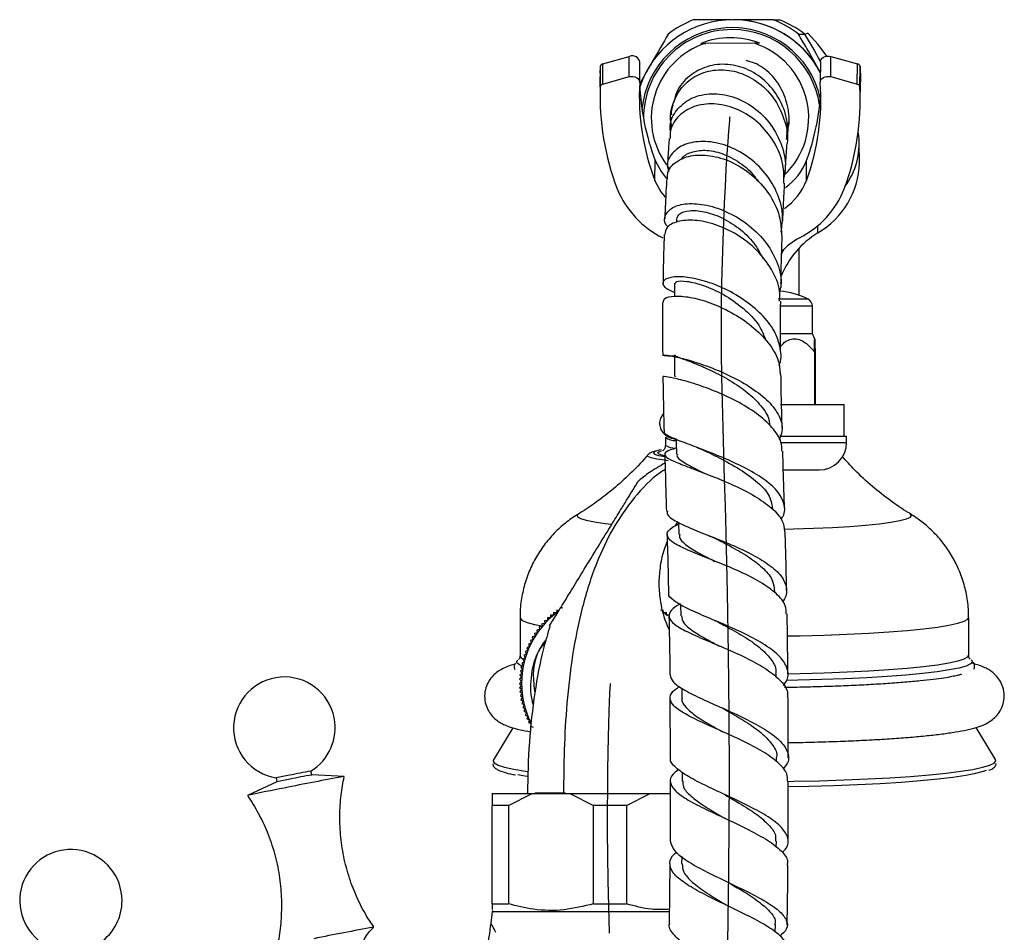
# Model space of a CAD drawing. Units: millimetres. Extents: x 4 to 1496, y 5 to 1495.
# Drawn here: x 198 to 323, y 715 to 831 of the extents above; entities that cross this region are included whole.
import ezdxf

# ---------------------------------------------------------------- set-up
doc = ezdxf.new("R2010")
doc.units = ezdxf.units.MM

msp = doc.modelspace()

# ---------------------------------------------------------------- linework, layer by layer
at = {"color": 7, "linetype": 'Continuous', "lineweight": 25}
for p, q in [((288.52, 831), (288.5, 831)), ((293.64, 831), (294.41, 831)), ((298, 829.3), (297.61, 829.13)), ((296.82, 829.17), (297.59, 829.17)), ((291.22, 828.01), (284.98, 828)), ((271.97, 825.4), (275.32, 826.34)), ((275.3, 823.77), (275.32, 826.34)), ((276.65, 823.04), (276.67, 825.61)), ((291.49, 825.39), (290.18, 825.81)), ((299.6, 825.63), (299.58, 823.06)), ((300.91, 823.77), (300.94, 826.34)), ((300.94, 826.34), (304.31, 825.4)), ((271.62, 822.48), (271.64, 825.06)), ((271.62, 824.21), (271.64, 825.06)), ((271.94, 822.83), (271.97, 825.4)), ((304.28, 822.83), (304.31, 825.4)), ((304.61, 822.48), (304.64, 825.06)), ((271.62, 824.21), (271.6, 821.64)), ((271.94, 822.83), (275.3, 823.77)), ((277.34, 824.1), (276.65, 822.91)), ((300.91, 823.77), (304.28, 822.83)), ((304.65, 820.49), (304.68, 823.06)), ((280.62, 818.93), (280.61, 818.91)), ((295.6, 818.4), (295.61, 818.45)), ((304.49, 816.23), (304.41, 816.81)), ((304.56, 812.82), (304.54, 815.39)), ((278.58, 810.56), (278.61, 813.13)), ((297.82, 810.56), (297.85, 813.13)), ((281.32, 805.67), (281.31, 805.26)), ((298.58, 791.12), (298.58, 794.62)), ((298.58, 791.12), (294.54, 791.12)), ((298.89, 790.45), (298.58, 791.12)), ((298.83, 788.82), (298.83, 782.12)), ((298.92, 788.82), (298.92, 782.12)), ((281.15, 785.76), (281.19, 785.7)), ((294.52, 782.12), (302.63, 782.12)), ((302.63, 778.12), (302.63, 782.12)), ((294.52, 778.12), (294.52, 778.22)), ((294.52, 778.12), (302.06, 778.12)), ((302.06, 778.12), (302.93, 778.12)), ((302.93, 777.32), (302.93, 778.12)), ((279.92, 777.98), (279.92, 776.98)), ((283.94, 773.77), (284.1, 773.7)), ((284.1, 773.7), (284.19, 773.67)), ((294.91, 773.82), (299.43, 773.82)), ((281.44, 767.23), (281.11, 766.7)), ((293.81, 758.22), (293.81, 758.51)), ((265.71, 755.72), (265.67, 755.36)), ((266.06, 755.68), (265.71, 755.72)), ((266.12, 756.03), (266.06, 755.68)), ((266.47, 755.97), (266.12, 756.03)), ((266.89, 756.25), (266.54, 756.32)), ((279.64, 756.03), (279.28, 755.97)), ((279.69, 755.68), (279.64, 756.03)), ((280.05, 755.72), (279.69, 755.68)), ((280.17, 755.29), (279.81, 755.58)), ((280.09, 755.36), (280.05, 755.72)), ((281.84, 756.72), (281.87, 755.3)), ((261.44, 755.04), (261.44, 750.25)), ((264.57, 754.31), (264.22, 754.29)), ((264.22, 754.29), (264.24, 753.93)), ((264.92, 754.68), (264.56, 754.67)), ((264.56, 754.67), (264.57, 754.31)), ((264.93, 755.04), (264.92, 754.68)), ((265.29, 755.03), (264.93, 755.04)), ((265.31, 755.38), (265.29, 755.03)), ((265.67, 755.36), (265.31, 755.38)), ((280.44, 755.38), (280.09, 755.36)), ((318.44, 750.29), (318.44, 755.08)), ((263.63, 753.13), (263.28, 753.06)), ((263.28, 753.06), (263.35, 752.71)), ((263.92, 753.54), (263.57, 753.48)), ((263.57, 753.48), (263.63, 753.13)), ((264.24, 753.93), (263.88, 753.89)), ((263.88, 753.89), (263.92, 753.54)), ((280.38, 753.67), (280.24, 753.85)), ((262.85, 751.83), (262.51, 751.71)), ((263.09, 752.28), (262.75, 752.17)), ((262.75, 752.17), (262.85, 751.83)), ((263.35, 752.71), (263, 752.62)), ((263, 752.62), (263.09, 752.28)), ((262.43, 750.91), (262.11, 750.77)), ((262.11, 750.77), (262.26, 750.44)), ((262.63, 751.38), (262.3, 751.24)), ((262.3, 751.24), (262.43, 750.91)), ((262.51, 751.71), (262.63, 751.38)), ((261.97, 749.47), (261.66, 749.28)), ((261.66, 749.28), (261.85, 748.98)), ((262.1, 749.96), (261.79, 749.78)), ((261.79, 749.78), (261.97, 749.47)), ((262.26, 750.44), (261.94, 750.28)), ((261.94, 750.28), (262.1, 749.96)), ((318.73, 749.7), (318.82, 749.61)), ((261.76, 748.48), (261.48, 748.27)), ((261.48, 748.27), (261.7, 747.98)), ((261.85, 748.98), (261.56, 748.78)), ((261.56, 748.78), (261.76, 748.48)), ((261.63, 746.98), (261.38, 746.72)), ((261.65, 747.48), (261.39, 747.24)), ((261.39, 747.24), (261.63, 746.98)), ((261.7, 747.98), (261.42, 747.76)), ((261.42, 747.76), (261.65, 747.48)), ((293.97, 747.49), (293.97, 747.93)), ((261.38, 746.72), (261.63, 746.47)), ((261.63, 746.47), (261.39, 746.21)), ((261.39, 746.21), (261.65, 745.97)), ((261.65, 745.97), (261.42, 745.69)), ((261.42, 745.69), (261.7, 745.46)), ((281.99, 746.13), (282, 744.84)), ((261.7, 745.46), (261.48, 745.18)), ((261.48, 745.18), (261.76, 744.96)), ((261.76, 744.96), (261.56, 744.67)), ((261.56, 744.67), (261.85, 744.47)), ((261.85, 744.47), (261.66, 744.17)), ((280.48, 744.83), (280.53, 737.29)), ((295.52, 737.28), (295.48, 744.92)), ((261.66, 744.17), (261.97, 743.98)), ((261.97, 743.98), (261.79, 743.66)), ((261.79, 743.66), (262.1, 743.49)), ((262.1, 743.49), (261.94, 743.17)), ((261.94, 743.17), (262.26, 743.01)), ((262.26, 743.01), (262.11, 742.68)), ((262.11, 742.68), (262.43, 742.54)), ((262.43, 742.54), (262.3, 742.2)), ((262.3, 742.2), (262.63, 742.07)), ((262.63, 742.07), (262.51, 741.73)), ((260.51, 741.08), (258.06, 736.99)), ((262.51, 741.73), (262.85, 741.62)), ((262.85, 741.62), (262.75, 741.27)), ((262.75, 741.27), (263.09, 741.17)), ((321.84, 737.04), (319.39, 741.12)), ((294.03, 736.78), (294.03, 737.3)), ((234.97, 735.09), (234.88, 735.58)), ((230.46, 734.71), (230.56, 734.22)), ((239.09, 734.88), (234.97, 735.09)), ((280.52, 734.32), (280.49, 726.79)), ((282.03, 735.46), (282.03, 734.31)), ((295.48, 726.62), (295.52, 734.28)), ((230.56, 734.22), (226.83, 732.47)), ((257.88, 732.72), (262.99, 732.72)), ((259.96, 731.22), (262.99, 732.72)), ((262.99, 732.72), (267.76, 732.72)), ((263.38, 732.82), (263.38, 732.72)), ((263.38, 732.82), (267.21, 732.82)), ((267.76, 732.72), (270.79, 731.22)), ((267.76, 732.72), (277.99, 732.72)), ((274.96, 731.22), (277.99, 732.72)), ((277.99, 732.72), (280.51, 732.72)), ((259.96, 731.22), (257.88, 731.22)), ((257.88, 718.72), (257.88, 731.22)), ((259.96, 731.22), (259.96, 718.72)), ((274.96, 731.22), (270.79, 731.22)), ((270.79, 718.72), (270.79, 731.22)), ((274.96, 731.22), (274.96, 718.72)), ((293.99, 725.91), (294, 726.67)), ((281.98, 724.73), (281.97, 723.77)), ((280.47, 723.78), (280.37, 716.32)), ((287.88, 721.53), (287.88, 721.45)), ((257.88, 718.72), (259.96, 718.72)), ((270.79, 718.72), (274.96, 718.72)), ((257.88, 717.89), (258.13, 717.72)), ((280.35, 717.72), (257.88, 717.72)), ((293.87, 715.14), (293.88, 716.08))]:
    msp.add_line(p, q, dxfattribs=at)
at = {"color": 8, "linetype": 'Continuous', "lineweight": 25}
for p, q in [((299.28, 803.95), (299.27, 804.87)), ((298.03, 795.51), (294.21, 795.51)), ((298.58, 794.62), (294.55, 794.62)), ((294.61, 777.32), (302.93, 777.32))]:
    msp.add_line(p, q, dxfattribs=at)
at = {"color": 7, "linetype": 'Continuous', "lineweight": 25, "flags": 128}
for points in [[(300.42, 826.37), (299.3, 827.84), (298, 829.3)], [(299.6, 825.63), (299.62, 825.77), (299.7, 825.95), (299.83, 826.11), (300, 826.24), (300.22, 826.33), (300.45, 826.38), (300.7, 826.38), (300.94, 826.34)], [(304.64, 825.06), (304.68, 823.42), (304.68, 823.06)], [(275.3, 823.77), (275.54, 823.81), (275.78, 823.81), (276.02, 823.76), (276.24, 823.67), (276.41, 823.54), (276.55, 823.38), (276.63, 823.2), (276.64, 823.01)], [(299.58, 823.01), (299.59, 823.2), (299.67, 823.38), (299.8, 823.54), (299.98, 823.67), (300.19, 823.76), (300.43, 823.81), (300.67, 823.81), (300.91, 823.77)], [(278.61, 813.13), (279.35, 811.72), (280.01, 810.89)], [(280.5, 812.02), (280.31, 812.25), (280.22, 812.37)], [(278.58, 810.56), (279.33, 809.15), (279.86, 808.46)], [(294.65, 801.17), (294.7, 801.3), (294.94, 801.83)], [(281.08, 797.53), (281.07, 796.35), (281.06, 795.9)], [(281.27, 777.72), (281.28, 777.27), (281.32, 775.83)], [(279.43, 776.38), (279.12, 776.32), (278.97, 776.29)], [(279.06, 776.13), (279.19, 776.18), (279.42, 776.26)], [(281.58, 767.16), (281.58, 767.13), (281.62, 765.64)], [(261.05, 749.55), (261.07, 749.59), (261.17, 749.68)], [(258.06, 736.99), (258.02, 736.89), (258.02, 736.83)], [(321.88, 736.87), (321.88, 736.88), (321.84, 737.04)], [(295.55, 733.62), (298.12, 733.67), (301.28, 733.76), (304.32, 733.87), (307.19, 734.01), (309.87, 734.18), (312.32, 734.37), (314.52, 734.58), (316.44, 734.81), (318.06, 735.05), (319.36, 735.31), (320.33, 735.57), (320.68, 735.71)], [(261.15, 735.14), (261.78, 735.02), (262.33, 734.93)]]:
    msp.add_lwpolyline(points, dxfattribs=at)
at = {"color": 7, "linetype": 'Continuous', "flags": 128}
for points in [[(287.8, 710.66), (287.89, 716.72), (287.96, 722.8), (288.01, 728.9), (288.03, 735.01), (288.01, 742.78), (287.94, 750.52), (287.81, 758.22), (287.62, 765.85), (287.52, 769.24), (287.42, 772.6), (287.32, 775.93), (287.23, 779.21), (287.15, 782.44), (287.09, 785.62), (287.05, 788.73), (287.03, 791.76), (287.05, 794.71), (287.09, 797.56), (287.15, 800.3), (287.23, 802.92), (287.32, 805.39), (287.42, 807.71), (287.52, 809.85), (287.64, 812.02), (287.76, 813.92), (287.87, 815.54), (287.97, 816.86), (288.03, 817.66), (288.07, 818.24), (288.1, 818.6), (288.12, 818.72)], [(272.88, 746.72), (272.87, 746.57), (272.85, 746.12), (272.81, 745.39), (272.77, 744.38), (272.73, 743.1), (272.68, 741.6), (272.63, 739.87), (272.59, 737.9), (272.56, 735.73), (272.53, 733.3), (272.52, 730.67), (272.52, 727.86), (272.54, 724.86), (272.59, 721.69), (272.66, 718.42), (272.76, 715.01)]]:
    msp.add_lwpolyline(points, dxfattribs=at)
at = {"color": 8, "linetype": 'Continuous', "lineweight": 25, "flags": 128}
for points in [[(280.26, 775), (279.85, 775.05), (278.81, 775.2), (278.08, 775.36), (277.69, 775.53), (277.65, 775.7), (277.66, 775.71)], [(278.97, 776.29), (278.58, 776.16), (278.38, 775.99), (278.54, 775.83), (279.04, 775.66), (279.87, 775.51), (279.9, 775.51)], [(279.87, 775.61), (279.47, 775.7), (279.03, 775.86), (278.93, 776.02), (279.06, 776.13)], [(268.88, 768.25), (268.71, 768.1), (268.73, 767.87), (269.11, 767.65), (269.83, 767.43), (270.88, 767.22), (272.24, 767.03), (273.01, 766.94)], [(295.02, 766.31), (296.18, 766.33), (298.73, 766.42), (301.13, 766.52), (303.35, 766.66), (305.34, 766.81), (307.09, 766.99), (308.55, 767.18), (309.7, 767.39), (310.54, 767.6), (311.03, 767.83), (311.17, 768.05), (310.98, 768.27)], [(261.44, 755.04), (261.45, 754.98), (261.71, 754.72), (262.33, 754.46), (263.29, 754.2), (264.23, 754.02)], [(295.44, 752.74), (297.01, 752.77), (300.05, 752.85), (302.97, 752.97), (305.73, 753.1), (308.29, 753.26), (310.61, 753.45), (312.68, 753.65), (314.46, 753.87), (315.93, 754.11), (317.07, 754.36), (317.88, 754.62), (318.33, 754.88), (318.44, 755.08)], [(261.73, 748.9), (261.35, 749.06), (261.04, 749.32), (261.05, 749.55)], [(318.82, 749.61), (318.87, 749.44), (318.66, 749.18), (318.1, 748.92), (317.2, 748.66), (315.96, 748.42), (314.42, 748.18), (312.57, 747.97), (310.45, 747.77), (308.08, 747.59), (305.49, 747.43), (302.72, 747.3), (299.78, 747.19), (296.73, 747.11), (295.3, 747.09)], [(295.5, 747.95), (297.01, 747.98), (300.06, 748.06), (302.98, 748.17), (305.73, 748.3), (308.29, 748.47), (310.62, 748.65), (312.68, 748.85), (314.46, 749.08), (315.93, 749.31), (317.08, 749.56), (317.88, 749.82), (318.33, 750.08), (318.44, 750.29)], [(258.02, 736.83), (258.16, 736.61), (258.65, 736.34), (259.48, 736.07), (260.64, 735.81), (262.12, 735.56), (262.34, 735.53)], [(295.44, 734.27), (296.24, 734.28), (299.48, 734.36), (302.61, 734.45), (305.61, 734.58), (308.43, 734.73), (311.05, 734.91), (313.44, 735.1), (315.57, 735.32), (317.42, 735.55), (318.97, 735.8), (320.2, 736.06), (321.11, 736.32), (321.66, 736.6), (321.88, 736.87)]]:
    msp.add_lwpolyline(points, dxfattribs=at)
at = {"color": 7, "linetype": 'Continuous', "lineweight": 25}
for centre, radius, start, end in [((288.5, 818.5), 12.5, 27.4599, 161.3855), ((288.55, 818.5), 13.5, 112.1924, 127.8095), ((288.52, 818.5), 12.5, 27.714, 89.9995), ((288.54, 818.5), 13.5, 52.1905, 67.8076), ((289.31, 818.5), 13.5, 52.1905, 67.8076), ((288.37, 818.5), 11.5, 12.8116, 174.5146), ((288.37, 818.5), 11.25, 90.0761, 180.4633), ((288.37, 818.5), 11.25, 8.4591, 90.0741), ((288.16, 818.5), 10.21, 68.6047, 111.5454), ((288.11, 818.5), 10, 108.2718, 216.2746), ((288.11, 818.5), 10, 313.6324, 71.8781), ((275.7, 825.42), 0.989, 10.7748, 112.3066), ((272.04, 825), 0.405, 100.776, 172.7747), ((304.23, 825), 0.413, 8.1402, 79.1937), ((304.67, 821.34), 33.07, 178.0256, 200.958), ((272.02, 822.43), 0.405, 100.776, 172.7747), ((306.61, 821.31), 30.02, 176.7473, 200.9721), ((306.92, 823.94), 30.3, 182.0337, 200.9027), ((269.82, 820.86), 29.83, 339.798, 4.1246), ((269.58, 823.5), 30.11, 339.8616, 356.8157), ((271.8, 820.85), 32.85, 339.8084, 2.8443), ((304.21, 822.43), 0.413, 8.1402, 79.1937), ((295.18, 815.34), 9.35, 324.1576, 5.5063), ((290.76, 815.9), 7.61, 305.2451, 338.7082), ((293.95, 813.13), 10.62, 300.1081, 358.2916), ((290.7, 813.34), 7.64, 304.3809, 338.6736), ((285.07, 814.21), 12.22, 202.5929, 243.1931), ((291.52, 813.97), 11.97, 296.9718, 338.1494), ((305.44, 793.99), 11.71, 121.7523, 157.6802), ((301.26, 795.3), 9.09, 118.2784, 136.8134), ((293.88, 787.47), 9.06, 62.6574, 86.5854), ((297.58, 794.62), 1, 0, 62.6574), ((281.18, 779.67), 2.11, 233.4424, 272.0269), ((299.43, 777.32), 3.5, 270, 0), ((272.88, 746.72), 11.25, 127.3452, 180), ((231.5, 741.08), 6.45, 11.1267, 260.7228), ((272.88, 746.72), 11.25, 180, 206.1724), ((231.5, 741.08), 6.45, 301.5305, 11.1267), ((251.77, 639.5), 97.55, 99.9747, 101.6103), ((239.63, 694.54), 41.21, 100.4771, 102.8615), ((240.69, 689.29), 46.06, 100.5765, 102.7091), ((284.45, 476.4), 262.43, 99.9534, 101.6425), ((253.17, 632.34), 104.34, 100.0445, 101.5733), ((256.51, 600.38), 135.38, 100.6518, 102.6682), ((204.38, 719.12), 6.5, 0, 235.0349), ((204.38, 719.12), 6.5, 304.9651, 0), ((557.32, 683.06), 301.44, 173.3963, 173.6762), ((287.55, 460.65), 258.98, 99.9392, 101.6506)]:
    msp.add_arc(centre, radius, start, end, dxfattribs=at)
at = {"color": 8, "linetype": 'Continuous', "lineweight": 25}
for centre, radius, start, end in [((281.15, 778.66), 2.07, 233.7799, 270.2323), ((262.02, 750.42), 0.61, 196.8494, 256.1016)]:
    msp.add_arc(centre, radius, start, end, dxfattribs=at)
at = {"color": 7, "linetype": 'Continuous', "lineweight": 25}
for points, knots in [([(288.32, 831), (288.01, 831), (286.97, 831), (285.34, 831), (284.04, 831), (283.45, 831)], [0, 0, 0, 0, 0.193311, 0.63137, 1, 1, 1, 1]), ([(293.64, 831), (292.28, 831), (290.64, 831), (288.97, 831), (288.7, 831)], [0, 0, 0, 0, 0.833581, 1, 1, 1, 1]), ([(280.27, 829.17), (279.61, 828.03), (278.68, 826.43), (277.74, 824.8), (277.48, 824.34)], [0, 0, 0, 0, 0.714198, 1, 1, 1, 1]), ([(299.59, 824.36), (299.01, 825.37), (298.07, 826.99), (297.17, 828.57), (296.82, 829.17)], [0, 0, 0, 0, 0.620801, 1, 1, 1, 1]), ([(297.59, 829.17), (298.25, 828.03), (298.92, 826.87), (299.61, 825.68), (299.62, 825.66)], [0, 0, 0, 0, 0.98033, 1, 1, 1, 1]), ([(284.41, 828), (284.54, 828), (284.72, 828), (284.92, 828), (284.98, 828)], [0, 0, 0, 0, 0.730871, 1, 1, 1, 1]), ([(291.88, 828.01), (291.73, 828.01), (291.52, 828.01), (291.29, 828.01), (291.22, 828.01)], [0, 0, 0, 0, 0.730871, 1, 1, 1, 1]), ([(280.75, 817.38), (280.69, 817.59), (280.41, 818.6), (280.81, 820.46), (281.93, 822.55), (283.86, 824.07), (286.3, 824.77), (288.99, 824.52), (291.57, 823.3), (293.74, 821.2), (295.04, 818.45), (295.57, 816.32), (295.36, 815.28), (295.35, 815.26)], [0, 0, 0, 0, 0.026346, 0.126656, 0.228613, 0.332734, 0.43932, 0.548244, 0.659045, 0.771128, 0.883866, 0.996718, 1, 1, 1, 1]), ([(295.31, 815.8), (295.36, 816.5), (295.51, 818.19), (294.6, 820.77), (292.88, 823.13), (290.51, 824.76), (287.83, 825.48), (285.15, 825.2), (282.88, 823.94), (281.39, 822.28), (281.09, 820.98), (280.99, 820.55)], [0, 0, 0, 0, 0.085894, 0.205331, 0.325339, 0.446326, 0.568422, 0.691452, 0.814971, 0.938292, 1, 1, 1, 1]), ([(295.33, 816.67), (295.39, 816.86), (295.77, 817.95), (295.51, 820.14), (294.51, 822.77), (292.97, 824.5), (291.84, 825.18), (291.49, 825.39)], [0, 0, 0, 0, 0.054782, 0.326576, 0.599893, 0.874631, 1, 1, 1, 1]), ([(280.56, 816.93), (280.54, 817.14), (280.44, 818.09), (281.27, 819.61), (282.97, 821.07), (285.4, 821.73), (288.14, 821.45), (290.85, 820.21), (293.15, 818.11), (294.67, 815.39), (295.31, 812.81), (295.02, 811.3), (294.92, 810.8)], [0, 0, 0, 0, 0.032487, 0.144925, 0.258494, 0.372949, 0.487875, 0.602764, 0.717177, 0.83081, 0.943535, 1, 1, 1, 1]), ([(294.95, 810.25), (294.96, 811.02), (294.97, 812.85), (293.79, 815.57), (291.78, 818.03), (289.18, 819.71), (286.39, 820.45), (283.77, 820.21), (281.74, 819.08), (280.55, 817.53), (280.51, 816.37), (280.5, 815.92)], [0, 0, 0, 0, 0.089204, 0.209876, 0.330983, 0.452192, 0.572994, 0.692858, 0.811303, 0.927972, 1, 1, 1, 1]), ([(280.86, 820.09), (280.75, 819.83), (280.59, 819.46), (280.66, 819.05), (280.68, 818.92)], [0, 0, 0, 0, 0.682816, 1, 1, 1, 1]), ([(280.59, 818.63), (280.57, 818.46), (280.54, 818.09), (280.48, 817.32), (280.45, 816.93)], [0, 0, 0, 0, 0.486022, 1, 1, 1, 1]), ([(295.44, 816.32), (295.46, 816.55), (295.51, 817.2), (295.55, 817.77), (295.57, 818), (295.57, 818.05)], [0, 0, 0, 0, 0.301016, 0.85361, 1, 1, 1, 1]), ([(295.6, 818.4), (295.6, 818.38), (295.63, 818.18), (295.55, 817.99), (295.48, 817.8)], [0, 0, 0, 0, 0.077447, 1, 1, 1, 1]), ([(280.38, 815.93), (280.34, 815.32), (280.27, 814.29), (280.19, 812.93), (280.15, 812.38)], [0, 0, 0, 0, 0.59629, 1, 1, 1, 1]), ([(294.61, 804.03), (294.71, 804.79), (294.95, 806.53), (294.12, 809.27), (292.45, 811.88), (290.07, 813.94), (287.34, 815.24), (284.62, 815.68), (282.26, 815.26), (280.68, 814.12), (279.99, 812.81), (280.25, 811.98), (280.32, 811.73)], [0, 0, 0, 0, 0.083199, 0.189128, 0.295921, 0.403801, 0.512796, 0.622744, 0.733325, 0.844093, 0.95459, 1, 1, 1, 1]), ([(281.98, 813.23), (281.99, 813.26), (282.11, 813.69), (283.13, 814.23), (284.88, 814.54), (287.11, 814.12), (289.33, 812.94), (290.93, 811.65), (291.49, 810.68), (291.6, 810.49)], [0, 0, 0, 0, 0.0141714, 0.2019632, 0.3907012, 0.5796916, 0.7682071, 0.9555611, 1, 1, 1, 1]), ([(295.14, 811.79), (295.16, 812.11), (295.24, 813.51), (295.31, 814.49), (295.36, 815.25)], [0, 0, 0, 0, 0.228612, 1, 1, 1, 1]), ([(280.19, 810.81), (280.18, 811.08), (280.15, 811.91), (281.17, 813.02), (283.03, 813.83), (285.55, 813.87), (288.31, 813.06), (290.97, 811.39), (293.13, 809), (294.53, 806.25), (294.63, 804.33), (294.68, 803.46)], [0, 0, 0, 0, 0.057216, 0.173463, 0.290982, 0.409957, 0.530304, 0.651727, 0.773823, 0.896135, 1, 1, 1, 1]), ([(280.07, 810.82), (280.04, 810.3), (279.97, 809.11), (279.89, 807.38), (279.84, 806.16), (279.83, 805.73)], [0, 0, 0, 0, 0.336667, 0.767468, 1, 1, 1, 1]), ([(294.82, 805.41), (294.87, 806.65), (294.95, 808.43), (295.03, 809.83), (295.05, 810.25)], [0, 0, 0, 0, 0.697731, 1, 1, 1, 1]), ([(280.24, 804.68), (280.16, 804.77), (279.67, 805.25), (279.8, 806.22), (280.7, 807.23), (282.59, 807.74), (285.1, 807.56), (287.91, 806.62), (290.61, 804.95), (292.86, 802.68), (294.25, 800.04), (294.78, 797.85), (294.47, 796.7), (294.4, 796.42)], [0, 0, 0, 0, 0.0236085, 0.1284725, 0.2340377, 0.3401086, 0.4464354, 0.5526891, 0.6584246, 0.7631114, 0.8663618, 0.9680644, 1, 1, 1, 1]), ([(281.34, 805.67), (281.42, 805.92), (281.59, 806.43), (282.88, 806.83), (284.75, 806.72), (286.99, 805.98), (289.24, 804.61), (291.19, 802.79), (291.96, 801.32), (292.32, 800.63)], [0, 0, 0, 0, 0.140442, 0.287261, 0.43464, 0.581979, 0.728626, 0.874004, 1, 1, 1, 1]), ([(294.42, 795.26), (294.44, 795.68), (294.49, 797.04), (293.48, 799.33), (291.59, 801.81), (289.04, 803.79), (286.24, 805.09), (283.55, 805.64), (281.38, 805.46), (279.99, 804.75), (279.88, 804.04), (279.83, 803.73)], [0, 0, 0, 0, 0.055573, 0.175587, 0.296647, 0.4184, 0.54041, 0.662228, 0.783384, 0.903478, 1, 1, 1, 1]), ([(279.75, 803.74), (279.75, 803.68), (279.72, 803.04), (279.69, 801.74), (279.63, 799.78), (279.61, 798.29), (279.6, 797.51)], [0, 0, 0, 0, 0.03188, 0.335438, 0.651932, 1, 1, 1, 1]), ([(294.59, 797.52), (294.6, 798.29), (294.64, 800.45), (294.7, 802.28), (294.75, 803.46)], [0, 0, 0, 0, 0.353151, 1, 1, 1, 1]), ([(296.9, 795.92), (296.9, 796.26), (296.9, 797.58), (296.9, 799.59), (296.89, 801.2), (296.89, 801.89)], [0, 0, 0, 0, 0.16437, 0.639302, 1, 1, 1, 1]), ([(294.33, 787.09), (294.33, 787.09), (294.7, 787.76), (294.58, 789.28), (293.86, 791.51), (292.17, 793.64), (289.87, 795.52), (287.19, 797.02), (284.47, 798), (282.06, 798.42), (280.29, 798.31), (279.47, 797.78), (279.63, 797.02), (280.59, 796.59), (281.07, 796.37)], [0, 0, 0, 0, 0.000468, 0.087164, 0.174018, 0.261595, 0.350282, 0.440574, 0.532766, 0.626123, 0.720096, 0.814259, 0.908256, 1, 1, 1, 1]), ([(281.2, 797.51), (281.21, 797.61), (281.24, 797.84), (282.56, 797.86), (284.68, 797.34), (287.29, 796.19), (289.81, 794.44), (291.84, 792.39), (292.42, 790.91), (292.68, 790.25)], [0, 0, 0, 0, 0.110473, 0.264532, 0.419221, 0.573607, 0.726703, 0.878136, 1, 1, 1, 1]), ([(279.64, 795.15), (279.66, 795.31), (279.71, 795.69), (280.95, 795.97), (282.95, 795.83), (285.53, 795.15), (288.31, 793.9), (290.95, 792.14), (293.06, 790.02), (294.37, 787.88), (294.45, 786.52), (294.48, 785.95)], [0, 0, 0, 0, 0.090489, 0.205302, 0.321004, 0.43791, 0.556054, 0.675099, 0.794362, 0.91297, 1, 1, 1, 1]), ([(279.56, 795.15), (279.55, 794.85), (279.52, 792.79), (279.54, 790.42), (279.56, 788.39)], [0, 0, 0, 0, 0.144741, 1, 1, 1, 1]), ([(294.55, 788.75), (294.54, 788.99), (294.51, 791.13), (294.52, 793.31), (294.55, 795.07), (294.55, 795.26)], [0, 0, 0, 0, 0.102319, 0.904878, 1, 1, 1, 1]), ([(294.54, 789.52), (294.74, 789.74), (295.13, 790.17), (295.91, 790.49), (296.73, 790.5), (297.72, 790.03), (298.38, 789.37), (298.78, 788.89), (298.83, 788.82)], [0, 0, 0, 0, 0.165388, 0.322719, 0.481398, 0.651801, 0.952777, 1, 1, 1, 1]), ([(298.83, 788.82), (298.84, 789.26), (298.85, 789.93), (298.87, 790.46), (298.87, 790.45), (298.88, 790.44)], [0, 0, 0, 0, 0.536068, 0.827098, 1, 1, 1, 1]), ([(298.88, 790.45), (298.88, 790.38), (298.89, 790.17), (298.91, 789.51), (298.91, 788.99), (298.92, 788.82)], [0, 0, 0, 0, 0.286562, 0.775083, 1, 1, 1, 1]), ([(281.05, 788.26), (280.89, 788.26), (280.1, 788.25), (279.52, 788.39), (279.53, 788.45), (280.61, 788.33), (282.54, 787.89), (285.08, 787.09), (287.9, 785.93), (290.62, 784.46), (292.88, 782.76), (294.35, 780.92), (294.93, 779.17), (294.54, 778.1), (294.36, 777.63)], [0, 0, 0, 0, 0.022611, 0.11306, 0.204147, 0.295718, 0.387628, 0.479633, 0.571347, 0.662441, 0.752671, 0.841967, 0.930496, 1, 1, 1, 1]), ([(281.05, 788.43), (281.05, 787.98), (281.07, 787.07), (281.08, 786.17), (281.08, 785.71)], [0, 0, 0, 0, 0.5, 1, 1, 1, 1]), ([(281.15, 788.41), (281.15, 788.38), (281.13, 788.29), (282.1, 787.95), (283.81, 787.31), (286.04, 786.33), (288.42, 785.05), (290.63, 783.5), (292.26, 781.78), (293.13, 780.41), (293.11, 779.66), (293.11, 779.51)], [0, 0, 0, 0, 0.07959, 0.207742, 0.336332, 0.464774, 0.592563, 0.719365, 0.844955, 0.969386, 1, 1, 1, 1]), ([(279.59, 785.69), (279.6, 784.76), (279.64, 782.49), (279.7, 780.09), (279.74, 778.68)], [0, 0, 0, 0, 0.408426, 1, 1, 1, 1]), ([(294.69, 776.21), (294.69, 776.59), (294.68, 777.6), (293.55, 779.24), (291.57, 781.02), (288.96, 782.6), (286.14, 783.89), (283.45, 784.85), (281.27, 785.43), (279.83, 785.7), (279.68, 785.69), (279.61, 785.69)], [0, 0, 0, 0, 0.071131, 0.187883, 0.305231, 0.423053, 0.54111, 0.658978, 0.776191, 0.892284, 1, 1, 1, 1]), ([(294.74, 779.11), (294.7, 780.56), (294.63, 782.91), (294.6, 785.12), (294.59, 785.96)], [0, 0, 0, 0, 0.6185564, 1, 1, 1, 1]), ([(279.68, 780.98), (279.57, 780.84), (279.31, 780.54), (279.12, 779.85), (279.22, 779.13), (279.54, 778.58), (279.92, 778.22), (280.29, 778), (280.69, 777.85), (280.98, 777.77), (281.22, 777.73), (281.27, 777.72)], [0, 0, 0, 0, 0.100103, 0.219732, 0.351333, 0.455894, 0.551519, 0.652759, 0.776571, 0.961235, 1, 1, 1, 1]), ([(294.59, 767.56), (294.68, 767.69), (295.16, 768.34), (295.07, 769.57), (294.23, 771.18), (292.41, 772.73), (289.96, 774.15), (287.17, 775.42), (284.41, 776.5), (282.02, 777.38), (280.4, 778.06), (279.65, 778.46), (279.8, 778.65), (279.82, 778.68)], [0, 0, 0, 0, 0.025149, 0.1302256, 0.235234, 0.3402929, 0.4455289, 0.5510892, 0.6571225, 0.7636492, 0.8705506, 0.9775599, 1, 1, 1, 1]), ([(279.88, 776.97), (279.89, 776.87), (279.89, 776.61), (279.68, 776.35), (279.55, 776.25), (279.54, 776.25), (279.54, 776.25)], [0, 0, 0, 0, 0.222198, 0.536435, 0.826537, 1, 1, 1, 1]), ([(277.71, 775.79), (277.62, 775.68), (276.91, 774.8), (275.44, 773.32), (273.35, 771.41), (271.2, 769.77), (269.73, 768.74), (268.99, 768.32), (268.97, 768.31)], [0, 0, 0, 0, 0.037137, 0.289065, 0.533799, 0.76945, 0.993186, 1, 1, 1, 1]), ([(278.74, 776.25), (278.55, 776.19), (278.24, 776.1), (277.93, 776), (277.78, 775.82), (277.76, 775.79)], [0, 0, 0, 0, 0.5577746, 0.9393397, 1, 1, 1, 1]), ([(281.3, 776.59), (281.04, 776.51), (280.2, 776.26), (279.71, 775.92), (279.93, 775.43), (281.16, 774.83), (283.19, 774.05), (285.79, 773.07), (288.61, 771.89), (291.31, 770.53), (293.47, 769.02), (294.87, 767.49), (294.99, 766.48), (295.05, 766.02)], [0, 0, 0, 0, 0.042768, 0.137455, 0.232541, 0.328335, 0.425003, 0.522468, 0.620561, 0.719056, 0.817761, 0.916506, 1, 1, 1, 1]), ([(279.82, 775.78), (279.86, 774.63), (279.93, 772.25), (279.99, 769.82), (280.03, 768.57)], [0, 0, 0, 0, 0.483353, 1, 1, 1, 1]), ([(281.43, 775.83), (281.4, 775.76), (281.25, 775.46), (282.15, 774.82), (283.45, 774.1), (284.52, 773.57), (284.77, 773.45)], [0, 0, 0, 0, 0.1062614, 0.4946987, 0.8862898, 1, 1, 1, 1]), ([(283.84, 776.7), (284.08, 776.61), (284.54, 776.44), (284.95, 776.24), (285.16, 776.14)], [0, 0, 0, 0, 0.505169, 1, 1, 1, 1]), ([(285.2, 776.12), (285.6, 775.93), (286.8, 775.34), (289.11, 774.11), (291.46, 772.49), (293.17, 770.73), (293.41, 769.53), (293.52, 768.93)], [0, 0, 0, 0, 0.112235, 0.336735, 0.560162, 0.782497, 1, 1, 1, 1]), ([(295.03, 768.99), (295.01, 769.8), (294.93, 772.23), (294.86, 774.62), (294.81, 776.22)], [0, 0, 0, 0, 0.333866, 1, 1, 1, 1]), ([(310.96, 768.29), (310.89, 768.34), (310.05, 768.82), (308.43, 769.95), (306.15, 771.73), (304.09, 773.61), (302.89, 774.97), (302.37, 775.55)], [0, 0, 0, 0, 0.023543, 0.267437, 0.52585, 0.793398, 1, 1, 1, 1]), ([(279.85, 774.68), (279.18, 774.3), (277.99, 773.64), (276.94, 772.78), (276.49, 772.41)], [0, 0, 0, 0, 0.571316, 1, 1, 1, 1]), ([(279.88, 773.89), (279.68, 773.77), (278.17, 772.81), (275.85, 770.31), (273.14, 766.42), (270.93, 761.7), (269.23, 756.29), (268.04, 750.3), (267.35, 744.27), (267.01, 738.4), (266.98, 734.57), (266.97, 732.72)], [0, 0, 0, 0, 0.015953, 0.119941, 0.225291, 0.333758, 0.468191, 0.605612, 0.742844, 0.875834, 1, 1, 1, 1]), ([(265.19, 754.02), (265.22, 754.07), (265.28, 754.17), (265.82, 755.06), (266.8, 756.65), (268.13, 758.82), (269.66, 761.32), (271.35, 764.07), (272.97, 766.71), (274.29, 768.86), (275.19, 770.33), (275.89, 771.47), (276.3, 772.13), (276.48, 772.44), (276.48, 772.43), (276.48, 772.43)], [0, 0, 0, 0, 0.042811, 0.0958907, 0.1851097, 0.2826201, 0.3822889, 0.4978464, 0.6160796, 0.6917787, 0.7496582, 0.8076228, 0.890928, 0.9583719, 1, 1, 1, 1]), ([(269, 768.29), (268.71, 768.13), (267.9, 767.65), (266.63, 766.63), (265.25, 765.26), (264.02, 763.67), (263, 761.91), (262.2, 760.01), (261.69, 758.01), (261.43, 756.33), (261.46, 755.34), (261.47, 755.04)], [0, 0, 0, 0, 0.06359, 0.182266, 0.304829, 0.43013, 0.557241, 0.685489, 0.814456, 0.943853, 1, 1, 1, 1]), ([(280.16, 768.57), (280.14, 768.44), (280.07, 768.05), (281.05, 767.38), (282.91, 766.48), (285.46, 765.48), (288.29, 764.35), (291.05, 763.08), (293.34, 761.67), (294.9, 760.16), (295.35, 758.85), (295.29, 757.82), (294.94, 757.31), (294.76, 757.06)], [0, 0, 0, 0, 0.051563, 0.157352, 0.263188, 0.368948, 0.4746, 0.580169, 0.685768, 0.791433, 0.897014, 0.949182, 1, 1, 1, 1]), ([(318.4, 755.08), (318.41, 755.35), (318.44, 756.34), (318.19, 758.01), (317.66, 760.03), (316.89, 761.89), (315.92, 763.58), (314.79, 765.07), (313.54, 766.37), (312.26, 767.45), (311.37, 768.02), (310.95, 768.28)], [0, 0, 0, 0, 0.050219, 0.186023, 0.31672, 0.442842, 0.564688, 0.682396, 0.795933, 0.905116, 1, 1, 1, 1]), ([(295.25, 755.54), (295.25, 755.89), (295.24, 756.76), (294.08, 758.13), (292.06, 759.58), (289.43, 760.91), (286.59, 762.1), (283.9, 763.15), (281.72, 764.08), (280.34, 764.93), (279.98, 765.72), (280.43, 766.37), (281.29, 766.81), (281.58, 766.96)], [0, 0, 0, 0, 0.065506, 0.164051, 0.26254, 0.360929, 0.459182, 0.557362, 0.655578, 0.753593, 0.851282, 0.948608, 1, 1, 1, 1]), ([(280.11, 765.61), (280.16, 764.1), (280.24, 761.65), (280.28, 759.19), (280.29, 758.24)], [0, 0, 0, 0, 0.615918, 1, 1, 1, 1]), ([(281.73, 765.66), (281.7, 765.54), (281.61, 765.12), (282.38, 764.37), (283.94, 763.36), (285.38, 762.64), (286.2, 762.21), (286.25, 762.18)], [0, 0, 0, 0, 0.111665, 0.401491, 0.692122, 0.983196, 1, 1, 1, 1]), ([(285.34, 765.52), (285.49, 765.46), (285.8, 765.34), (286.07, 765.21), (286.2, 765.15)], [0, 0, 0, 0, 0.502175, 1, 1, 1, 1]), ([(295.3, 758.52), (295.29, 758.98), (295.25, 761.34), (295.18, 763.85), (295.12, 765.87), (295.12, 766.02)], [0, 0, 0, 0, 0.18622, 0.941162, 1, 1, 1, 1]), ([(280.14, 764.72), (280.02, 764.43), (279.59, 763.45), (279.22, 761.7), (279.03, 759.5), (279.2, 757.08), (279.73, 754.91), (280.22, 753.87), (280.38, 753.53)], [0, 0, 0, 0, 0.077069, 0.264654, 0.438618, 0.618842, 0.87519, 1, 1, 1, 1]), ([(286.17, 765.16), (286.9, 764.79), (288.41, 764.02), (290.67, 762.7), (292.5, 761.26), (293.63, 759.84), (293.7, 758.91), (293.73, 758.51)], [0, 0, 0, 0, 0.200358, 0.41249, 0.624592, 0.836554, 1, 1, 1, 1]), ([(294.88, 746.46), (295.01, 746.62), (295.57, 747.28), (295.54, 748.46), (294.72, 749.97), (292.92, 751.43), (290.46, 752.82), (287.66, 754.09), (284.89, 755.24), (282.49, 756.27), (280.92, 757.22), (280.2, 757.85), (280.35, 758.2), (280.37, 758.24)], [0, 0, 0, 0, 0.03513, 0.140138, 0.245287, 0.350584, 0.456019, 0.561571, 0.667209, 0.772884, 0.878534, 0.984092, 1, 1, 1, 1]), ([(281.84, 756.82), (281.62, 756.7), (280.81, 756.26), (280.4, 755.71), (280.32, 754.98), (280.91, 754.24), (282.54, 753.3), (284.89, 752.27), (287.66, 751.12), (290.45, 749.86), (292.93, 748.48), (294.67, 747.01), (295.53, 745.81), (295.41, 745.11), (295.38, 744.92)], [0, 0, 0, 0, 0.034469, 0.131869, 0.18004, 0.277431, 0.374905, 0.472487, 0.570204, 0.668072, 0.766099, 0.864281, 0.962592, 1, 1, 1, 1]), ([(295.46, 747.92), (295.46, 748.29), (295.45, 750.47), (295.41, 753.01), (295.37, 755.18), (295.36, 755.54)], [0, 0, 0, 0, 0.143163, 0.85795, 1, 1, 1, 1]), ([(280.35, 755.27), (280.39, 753.28), (280.45, 750.8), (280.46, 748.3), (280.46, 747.81)], [0, 0, 0, 0, 0.802409, 1, 1, 1, 1]), ([(281.96, 755.3), (281.99, 755), (282.07, 754.37), (283.35, 753.37), (284.99, 752.4), (286.26, 751.72), (286.77, 751.45)], [0, 0, 0, 0, 0.251437, 0.532385, 0.813805, 1, 1, 1, 1]), ([(286.15, 754.71), (286.23, 754.67), (286.43, 754.59), (286.6, 754.5), (286.71, 754.44)], [0, 0, 0, 0, 0.378993, 1, 1, 1, 1]), ([(286.72, 754.43), (286.98, 754.3), (287.97, 753.76), (289.84, 752.72), (291.93, 751.32), (293.36, 749.83), (294.03, 748.68), (293.91, 748.04), (293.88, 747.91)], [0, 0, 0, 0, 0.07406, 0.291554, 0.508986, 0.726209, 0.943108, 1, 1, 1, 1]), ([(265.24, 754.01), (264.96, 753.06), (264.12, 750.28), (263.24, 745.35), (262.51, 739.19), (262.42, 734.91), (262.38, 732.72)], [0, 0, 0, 0, 0.137201, 0.404361, 0.695931, 1, 1, 1, 1]), ([(263.15, 743.95), (263.1, 744.12), (262.72, 745.38), (262.81, 747.87), (263.46, 750.5), (264.42, 751.64), (264.64, 751.91)], [0, 0, 0, 0, 0.062113, 0.470807, 0.87602, 1, 1, 1, 1]), ([(264.76, 752.32), (264.48, 751.95), (263.54, 750.69), (262.95, 748.24), (263.21, 746.31), (263.32, 745.49)], [0, 0, 0, 0, 0.189843, 0.654032, 1, 1, 1, 1]), ([(260.83, 749.29), (260.81, 749.27), (260.71, 749.14), (260.64, 748.78), (260.74, 748.57), (260.78, 748.5)], [0, 0, 0, 0, 0.127687, 0.726469, 1, 1, 1, 1]), ([(261.42, 750.23), (261.42, 750.2), (261.46, 750.01), (261.27, 749.75), (261.25, 749.74), (261.24, 749.74)], [0, 0, 0, 0, 0.109836, 0.636206, 1, 1, 1, 1]), ([(318.63, 749.79), (318.63, 749.79), (318.61, 749.8), (318.43, 750.02), (318.46, 750.21), (318.47, 750.26)], [0, 0, 0, 0, 0.311099, 0.841174, 1, 1, 1, 1]), ([(319.1, 748.54), (319.14, 748.65), (319.24, 748.93), (319.12, 749.3), (319.01, 749.41), (318.99, 749.43)], [0, 0, 0, 0, 0.363936, 0.909019, 1, 1, 1, 1]), ([(260.86, 749.17), (260.63, 749.11), (260.12, 748.98), (259.46, 748.71), (258.79, 748.36), (258.18, 747.89), (257.6, 747.25), (257.14, 746.4), (256.9, 745.37), (256.97, 744.31), (257.32, 743.36), (257.81, 742.64), (258.37, 742.1), (258.94, 741.71), (259.57, 741.39), (260.37, 741.1), (261.38, 740.82), (262.31, 740.65), (262.76, 740.57)], [0, 0, 0, 0, 0.068827, 0.150536, 0.209501, 0.259474, 0.306638, 0.353145, 0.399783, 0.450588, 0.496625, 0.540367, 0.58466, 0.632802, 0.690205, 0.766769, 0.885788, 1, 1, 1, 1]), ([(295.51, 739.2), (296.01, 739.2), (297.52, 739.23), (299.96, 739.29), (302.81, 739.39), (305.53, 739.52), (308.1, 739.66), (310.48, 739.83), (312.67, 740.03), (314.64, 740.24), (316.39, 740.48), (317.94, 740.74), (319.18, 741.04), (320.15, 741.36), (320.92, 741.73), (321.59, 742.2), (322.18, 742.8), (322.67, 743.61), (322.96, 744.62), (322.95, 745.7), (322.64, 746.69), (322.16, 747.45), (321.62, 748.01), (321.04, 748.43), (320.43, 748.75), (319.75, 749.03), (319.21, 749.17), (318.92, 749.25)], [0, 0, 0, 0, 0.027744, 0.0841206, 0.1405458, 0.1970469, 0.253662, 0.3104483, 0.3674968, 0.4249657, 0.4831548, 0.5427116, 0.6053432, 0.65573, 0.691258, 0.7155764, 0.7384728, 0.7608907, 0.783332, 0.8083179, 0.8308497, 0.8520081, 0.8731992, 0.8959152, 0.9225271, 0.9572725, 1, 1, 1, 1]), ([(280.49, 747.81), (280.58, 747.5), (280.76, 746.86), (282.27, 745.86), (284.49, 744.76), (287.21, 743.57), (290.03, 742.28), (292.58, 740.92), (294.51, 739.5), (295.53, 738.06), (295.67, 736.82), (295.07, 736.09), (294.85, 735.83)], [0, 0, 0, 0, 0.100167, 0.205089, 0.310142, 0.415251, 0.520343, 0.625362, 0.730264, 0.835012, 0.939577, 1, 1, 1, 1]), ([(317.51, 747.86), (317.52, 747.87), (317.55, 747.88), (317.39, 747.82), (317.01, 747.72), (316.31, 747.57), (315.3, 747.39), (313.95, 747.21), (312.29, 747.02), (310.36, 746.85), (308.18, 746.69), (305.78, 746.54), (303.2, 746.41), (300.47, 746.31), (297.74, 746.23), (295.89, 746.2), (295.03, 746.19)], [0, 0, 0, 0, 0.006598, 0.053696, 0.110473, 0.176647, 0.250332, 0.329119, 0.411043, 0.494827, 0.579721, 0.665298, 0.751307, 0.837598, 0.924074, 1, 1, 1, 1]), ([(295.41, 734.28), (295.42, 734.59), (295.45, 735.38), (294.32, 736.66), (292.35, 738.07), (289.75, 739.43), (286.92, 740.71), (284.25, 741.89), (282.08, 742.98), (280.7, 744), (280.37, 744.97), (280.76, 745.73), (281.52, 746.19), (281.73, 746.31)], [0, 0, 0, 0, 0.065674, 0.165797, 0.265957, 0.366052, 0.466007, 0.565786, 0.665388, 0.764834, 0.86415, 0.963366, 1, 1, 1, 1]), ([(282.04, 744.86), (282.03, 744.82), (281.88, 744.43), (282.45, 743.67), (283.75, 742.54), (285.48, 741.51), (286.72, 740.82), (287.19, 740.56)], [0, 0, 0, 0, 0.027696, 0.296367, 0.565519, 0.835196, 1, 1, 1, 1]), ([(287.17, 743.55), (287.47, 743.38), (288.52, 742.8), (290.38, 741.71), (292.37, 740.29), (293.62, 738.84), (294.16, 737.84), (294.02, 737.34), (294.01, 737.32)], [0, 0, 0, 0, 0.0883116, 0.3142769, 0.5400325, 0.7654117, 0.9903025, 1, 1, 1, 1]), ([(294.73, 725.22), (294.92, 725.41), (295.55, 726.01), (295.59, 727.08), (294.8, 728.41), (293.05, 729.76), (290.64, 731.1), (287.86, 732.41), (285.11, 733.68), (282.72, 734.88), (281.15, 736.03), (280.43, 736.82), (280.58, 737.24), (280.6, 737.3)], [0, 0, 0, 0, 0.046747, 0.149829, 0.253138, 0.356719, 0.460569, 0.56465, 0.668912, 0.773299, 0.877751, 0.982202, 1, 1, 1, 1]), ([(257.99, 736.5), (257.99, 736.44), (258, 736.21), (258.27, 735.96), (258.67, 735.69), (259.39, 735.43), (260.16, 735.22), (260.76, 735.12), (260.88, 735.09)], [0, 0, 0, 0, 0.060419, 0.208577, 0.384862, 0.656226, 0.932037, 1, 1, 1, 1]), ([(281.59, 735.77), (281.32, 735.58), (280.58, 735.03), (280.4, 734.13), (281.06, 733.05), (282.7, 731.91), (285.04, 730.71), (287.78, 729.45), (290.55, 728.13), (293, 726.79), (294.7, 725.43), (295.53, 724.38), (295.39, 723.8), (295.36, 723.65)], [0, 0, 0, 0, 0.0554871, 0.1560639, 0.2566728, 0.3573587, 0.4581659, 0.5591388, 0.6603132, 0.7616974, 0.8632569, 0.9649129, 1, 1, 1, 1]), ([(321, 735.68), (321.09, 735.71), (321.4, 735.82), (321.65, 736.03), (321.94, 736.33), (321.92, 736.52), (321.92, 736.54)], [0, 0, 0, 0, 0.187773, 0.63274, 0.948028, 1, 1, 1, 1]), ([(242.87, 715.79), (242.61, 716.15), (241.86, 717.23), (240.85, 719.18), (239.82, 721.69), (239.07, 724.37), (238.62, 727.14), (238.5, 729.87), (238.64, 732.45), (238.95, 734.09), (239.1, 734.85)], [0, 0, 0, 0, 0.066238, 0.197708, 0.32948, 0.473111, 0.613213, 0.749781, 0.883086, 1, 1, 1, 1]), ([(282.13, 734.33), (282.13, 734.08), (282.1, 733.46), (283.06, 732.41), (284.75, 731.17), (286.4, 730.21), (287.35, 729.65), (287.54, 729.54)], [0, 0, 0, 0, 0.162325, 0.419804, 0.677876, 0.936513, 1, 1, 1, 1]), ([(226.84, 732.43), (227.3, 731.71), (228.24, 730.25), (229.38, 727.8), (230.29, 725.15), (230.88, 722.38), (231.16, 719.62), (231.12, 716.92), (230.92, 714.84), (230.64, 713.68), (230.57, 713.38)], [0, 0, 0, 0, 0.128336, 0.260174, 0.405906, 0.548036, 0.686448, 0.821477, 0.953338, 1, 1, 1, 1]), ([(257.88, 732.72), (257.88, 732.54), (257.88, 732.15), (257.88, 731.54), (257.88, 731.22)], [0, 0, 0, 0, 0.482569, 1, 1, 1, 1]), ([(287.29, 732.67), (287.34, 732.65), (287.44, 732.6), (287.52, 732.56), (287.56, 732.54)], [0, 0, 0, 0, 0.500209, 1, 1, 1, 1]), ([(287.55, 732.54), (288.14, 732.2), (289.49, 731.42), (291.49, 730.15), (293.1, 728.76), (293.97, 727.59), (293.91, 726.9), (293.89, 726.66)], [0, 0, 0, 0, 0.176632, 0.410268, 0.643457, 0.876062, 1, 1, 1, 1]), ([(280.5, 726.79), (280.59, 726.4), (280.78, 725.61), (282.3, 724.36), (284.51, 723.07), (287.21, 721.76), (290.01, 720.44), (292.52, 719.13), (294.42, 717.86), (295.41, 716.65), (295.48, 715.56), (294.76, 714.89), (294.43, 714.6)], [0, 0, 0, 0, 0.101115, 0.203385, 0.30576, 0.408164, 0.510512, 0.612718, 0.714692, 0.816358, 0.917678, 1, 1, 1, 1]), ([(295.22, 713.03), (295.24, 713.28), (295.27, 713.92), (294.18, 715.01), (292.24, 716.28), (289.67, 717.58), (286.87, 718.91), (284.21, 720.22), (282.06, 721.5), (280.68, 722.74), (280.36, 723.94), (280.66, 724.77), (281.28, 725.21), (281.36, 725.27)], [0, 0, 0, 0, 0.067302, 0.169471, 0.271784, 0.374132, 0.476399, 0.578483, 0.680322, 0.781904, 0.883267, 0.984478, 1, 1, 1, 1]), ([(282.04, 723.79), (282.06, 723.44), (282.13, 722.68), (283.27, 721.45), (285.07, 720.12), (286.78, 719.09), (287.74, 718.52), (287.95, 718.4)], [0, 0, 0, 0, 0.201832, 0.445098, 0.689019, 0.933526, 1, 1, 1, 1]), ([(295.37, 716.01), (295.41, 718.4), (295.46, 720.95), (295.47, 723.49), (295.47, 723.65)], [0, 0, 0, 0, 0.93941, 1, 1, 1, 1]), ([(287.99, 721.39), (288.55, 721.06), (289.87, 720.28), (291.77, 719.06), (293.23, 717.75), (293.94, 716.75), (293.82, 716.21), (293.78, 716.07)], [0, 0, 0, 0, 0.179813, 0.42631, 0.672159, 0.917222, 1, 1, 1, 1]), ([(257.88, 718.72), (257.88, 718.43), (257.88, 717.94), (257.88, 717.98), (257.88, 717.99)], [0, 0, 0, 0, 0.596848, 1, 1, 1, 1]), ([(270.79, 718.72), (269.55, 718.42), (267.03, 717.8), (263.34, 717.87), (261.01, 718.46), (259.96, 718.72)], [0, 0, 0, 0, 0.346797, 0.705058, 1, 1, 1, 1]), ([(280.25, 718), (279.54, 717.99), (277.76, 717.95), (276.01, 718.43), (274.96, 718.72)], [0, 0, 0, 0, 0.396654, 1, 1, 1, 1]), ([(242.84, 708.35), (242.8, 708.38), (242.47, 708.62), (241.96, 709.26), (241.41, 710.25), (241.12, 711.4), (241.11, 712.56), (241.35, 713.61), (241.77, 714.49), (242.26, 715.19), (242.65, 715.55), (242.82, 715.71)], [0, 0, 0, 0, 0.017533, 0.148348, 0.28574, 0.425563, 0.568317, 0.695659, 0.811077, 0.915945, 1, 1, 1, 1]), ([(257.71, 716.26), (257.57, 715.09), (257.36, 713.34), (256.45, 711.15), (255.39, 709.76), (254.47, 708.97), (253.91, 708.73), (253.89, 708.72)], [0, 0, 0, 0, 0.398113, 0.599459, 0.795193, 0.991725, 1, 1, 1, 1]), ([(257.71, 716.26), (257.74, 716.21), (257.8, 716.11), (258.15, 715.44), (258.33, 715.11)], [0, 0, 0, 0, 0.498423, 1, 1, 1, 1]), ([(293.97, 704.14), (294.36, 704.41), (295.19, 704.97), (295.3, 705.88), (294.5, 706.91), (292.77, 708.03), (290.38, 709.25), (287.64, 710.55), (284.92, 711.92), (282.55, 713.31), (280.98, 714.69), (280.28, 715.7), (280.44, 716.23), (280.47, 716.32)], [0, 0, 0, 0, 0.084349, 0.182482, 0.280857, 0.379571, 0.478673, 0.578156, 0.677964, 0.777995, 0.878131, 0.978245, 1, 1, 1, 1])]:
    msp.add_open_spline(points, degree=3, knots=knots, dxfattribs=at)

doc.saveas('drawing.dxf')
